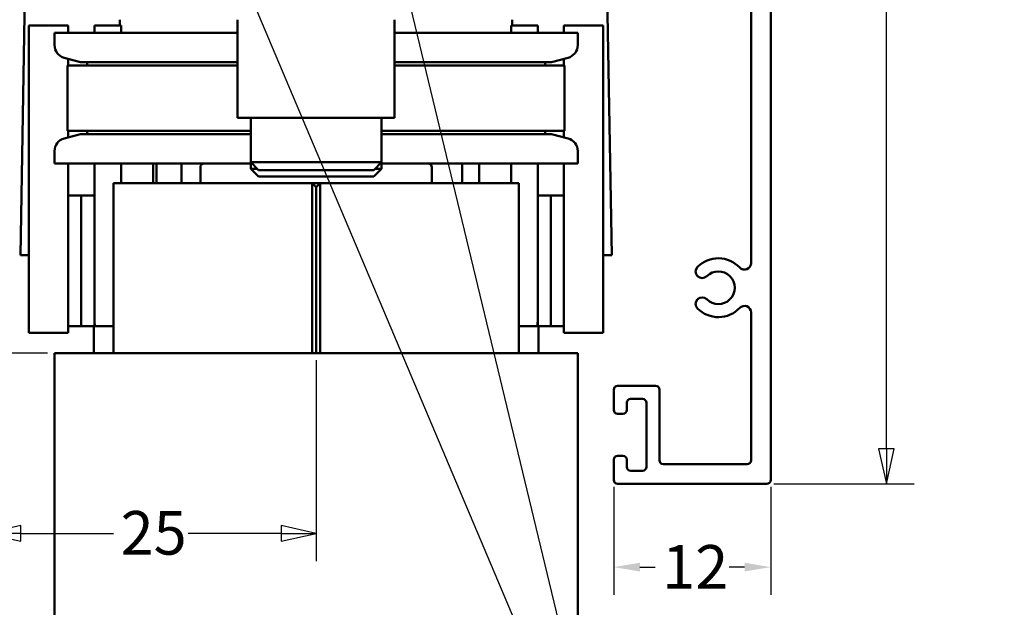
# Model space of a CAD drawing. Units: millimetres. Extents: x 8 to 1027, y -139 to 292.
# Drawn here: x 51 to 126, y 125 to 170 of the extents above; entities that cross this region are included whole.
import ezdxf

# ---------------------------------------------------------------- set-up
doc = ezdxf.new("R2010")
doc.units = ezdxf.units.MM
doc.header["$LTSCALE"] = 0.666667
for name, color, linetype, lineweight in [('Bemaßung (ISO)', 7, 'Continuous', 25), ('Sichtbar (ISO)', 7, 'Continuous', 50), ('Symbol (ISO)', 7, 'Continuous', 25)]:
    doc.layers.add(name, color=color, linetype=linetype, lineweight=lineweight)
doc.styles.add('Katalog 2010 - Zeichnung', font='plantc.ttf')
doc.styles.add('Textstil99', font='plantc.ttf')
doc.dimstyles.new('2021 - Höhenschnitt', dxfattribs={"dimscale": 0.666667, "dimtxt": 5, "dimasz": 3, "dimexe": 3.175, "dimexo": 0.8, "dimgap": 0.8, "dimtad": 0, "dimtih": 1, "dimtoh": 1, "dimrnd": 1e-08, "dimtxsty": 'Katalog 2010 - Zeichnung', "dimcen": 0.09, "dimdle": 10, "dimclrd": 256, "dimclre": 256, "dimclrt": 256, "dimazin": 2, "dimtfac": 0.5, "dimtofl": 0, "dimtmove": 0, "dimatfit": 3, "dimfxl": 1, "dimtolj": 1, "dimlwd": -1, "dimlwe": -1, "dimarcsym": 0})
doc.dimstyles.new('Homepage', dxfattribs={"dimscale": 0.666667, "dimtxt": 5, "dimasz": 4, "dimexe": 3.175, "dimexo": 0.8, "dimgap": 0.8, "dimtad": 0, "dimtih": 1, "dimtoh": 1, "dimrnd": 1e-08, "dimtxsty": 'Katalog 2010 - Zeichnung', "dimblk": 'Filled-1', "dimcen": 0.09, "dimdle": 10, "dimclrd": 256, "dimclre": 256, "dimclrt": 256, "dimazin": 2, "dimtfac": 0.5, "dimtofl": 0, "dimtmove": 0, "dimatfit": 3, "dimfxl": 1, "dimtolj": 1, "dimlwd": 30, "dimlwe": 30, "dimarcsym": 0})

# ---------------------------------------------------------------- blocks, each defined once
blk = doc.blocks.new('Filled-1')
at = {"color": 0}
for p, q in [((0, 0), (-1, 0.225)), ((-1, 0.225), (-1, -0.225)), ((-1, 0), (0, 0)), ((-1, -0.225), (0, 0))]:
    blk.add_line(p, q, dxfattribs=at)
at = {"color": 0, "flags": 128}
blk.add_lwpolyline([(-1, -0.225), (0, 0), (-1, 0.225), (-1, -0.225)], dxfattribs=at)
at = {"color": 0}
blk.add_solid([(-1, -0.225), (0, 0), (-1, 0.225), (-1, -0.225)], dxfattribs=at)
blk = doc.blocks.new('*D7')
at = {"layer": 'Bemaßung (ISO)', "lineweight": 30}
for p, q in [((101.501, 219.151), (119.233, 219.151)), ((117.117, 216.484), (117.117, 178.896)), ((117.117, 136.817), (117.117, 174.405)), ((108.501, 134.151), (119.233, 134.151))]:
    blk.add_line(p, q, dxfattribs=at)
at = {"layer": 'Defpoints', "color": 0}
for p in [(100.967, 219.151), (107.967, 134.151), (117.117, 134.151)]:
    blk.add_point(p, dxfattribs=at)
at = {"layer": 'Bemaßung (ISO)', "lineweight": 30, "xscale": 2.666666666666666, "yscale": 2.666666666666666, "zscale": 2.666666666666666}
for p, rotation in [((117.117, 219.151), 90), ((117.117, 134.151), 270)]:
    blk.add_blockref('Filled-1', p, dxfattribs=dict(at, rotation=rotation))
at = {"layer": 'Bemaßung (ISO)', "lineweight": 35, "insert": (114.825, 178.363), "char_height": 3.3333, "attachment_point": 1, "style": 'Katalog 2010 - Zeichnung'}
blk.add_mtext('\\A1;85', dxfattribs=at)
blk = doc.blocks.new('*D8')
at = {"layer": 'Bemaßung (ISO)', "lineweight": 30}
for p, q in [((73.517, 143.617), (73.517, 128.242)), ((48.267, 136.492), (48.267, 128.242)), ((50.934, 130.359), (58.041, 130.359)), ((70.851, 130.359), (63.744, 130.359))]:
    blk.add_line(p, q, dxfattribs=at)
at = {"layer": 'Defpoints', "color": 0}
for p in [(73.517, 144.151), (48.267, 137.025), (73.517, 130.359)]:
    blk.add_point(p, dxfattribs=at)
at = {"layer": 'Bemaßung (ISO)', "lineweight": 30, "xscale": 2.666666666666666, "yscale": 2.666666666666666, "zscale": 2.666666666666666, "rotation": 180}
blk.add_blockref('Filled-1', (48.267, 130.359), dxfattribs=at)
at = {"layer": 'Bemaßung (ISO)', "lineweight": 30, "xscale": 2.666666666666666, "yscale": 2.666666666666666, "zscale": 2.666666666666666}
blk.add_blockref('Filled-1', (73.517, 130.359), dxfattribs=at)
at = {"layer": 'Bemaßung (ISO)', "lineweight": 35, "insert": (58.574, 132.071), "char_height": 3.3333, "attachment_point": 1, "style": 'Katalog 2010 - Zeichnung'}
blk.add_mtext('\\A1;25', dxfattribs=at)
blk = doc.blocks.new('*D11')
at = {"layer": 'Bemaßung (ISO)', "lineweight": 30}
for p, q in [((55.534, 219.151), (16.734, 219.151)), ((18.851, 216.484), (18.851, 189.896)), ((18.851, 146.817), (18.851, 185.405)), ((52.984, 144.151), (16.734, 144.151))]:
    blk.add_line(p, q, dxfattribs=at)
at = {"layer": 'Defpoints', "color": 0}
for p in [(56.067, 219.151), (18.851, 144.151), (53.517, 144.151)]:
    blk.add_point(p, dxfattribs=at)
at = {"layer": 'Bemaßung (ISO)', "lineweight": 30, "xscale": 2.666666666666666, "yscale": 2.666666666666666, "zscale": 2.666666666666666}
for p, rotation in [((18.851, 219.151), 90), ((18.851, 144.151), 270)]:
    blk.add_blockref('Filled-1', p, dxfattribs=dict(at, rotation=rotation))
at = {"layer": 'Bemaßung (ISO)', "lineweight": 35, "insert": (13.203, 189.363), "char_height": 3.33333, "attachment_point": 1, "style": 'Katalog 2010 - Zeichnung'}
blk.add_mtext('\\A1;75{\\fAIGDT|b0|i0;\\H3.3333;`\\fPlantagenet Cherokee|b0|i0;\\H3.3333;3}', dxfattribs=at)
blk = doc.blocks.new('*D12')
at = {"layer": 'Bemaßung (ISO)', "lineweight": 30}
for p, q in [((52.984, 144.151), (16.734, 144.151)), ((18.851, 141.484), (18.851, 84.825)), ((18.851, 52.753), (18.851, 80.402)), ((52.984, 50.086), (16.734, 50.086))]:
    blk.add_line(p, q, dxfattribs=at)
at = {"layer": 'Defpoints', "color": 0}
for p in [(53.517, 144.151), (18.851, 50.086), (53.517, 50.086)]:
    blk.add_point(p, dxfattribs=at)
at = {"layer": 'Bemaßung (ISO)', "lineweight": 30, "xscale": 2.666666666666666, "yscale": 2.666666666666666, "zscale": 2.666666666666666}
for p, rotation in [((18.851, 144.151), 90), ((18.851, 50.086), 270)]:
    blk.add_blockref('Filled-1', p, dxfattribs=dict(at, rotation=rotation))
at = {"layer": 'Bemaßung (ISO)', "lineweight": 35, "insert": (16.872, 84.292), "char_height": 3.3333, "attachment_point": 1, "style": 'Katalog 2010 - Zeichnung'}
blk.add_mtext('\\A1; h', dxfattribs=at)
blk = doc.blocks.new('Führungslinientext1')
at = {"layer": 'Symbol (ISO)'}
for p, q in [((100.91, 261.6), (99.94, 263.9)), ((101.37, 261.79), (99.94, 263.9)), ((99.94, 263.9), (100.45, 261.4)), ((119.74, 261.57), (119.15, 264)), ((120.22, 261.69), (119.15, 264)), ((119.15, 264), (119.25, 261.45)), ((100.45, 261.4), (101.37, 261.79)), ((100.91, 261.6), (144.71, 157.98)), ((119.25, 261.45), (120.22, 261.69)), ((119.74, 261.57), (144.71, 157.98)), ((144.71, 157.98), (148.68, 157.98)), ((144.71, 157.98), (148.68, 157.98)), ((148.68, 157.98), (151.18, 157.98)), ((151.18, 157.98), (189.19, 157.98))]:
    blk.add_line(p, q, dxfattribs=at)
at = {"layer": 'Symbol (ISO)', "flags": 128}
for points in [[(101.37, 261.79), (99.94, 263.9), (100.45, 261.4), (101.37, 261.79)], [(120.22, 261.69), (119.15, 264), (119.25, 261.45), (120.22, 261.69)]]:
    blk.add_lwpolyline(points, dxfattribs=at)
at = {"layer": 'Symbol (ISO)'}
for points in [[(101.37, 261.79), (99.94, 263.9), (100.45, 261.4), (101.37, 261.79)], [(120.22, 261.69), (119.15, 264), (119.25, 261.45), (120.22, 261.69)]]:
    blk.add_solid(points, dxfattribs=at)
at = {"layer": 'Symbol (ISO)', "char_height": 3.5, "attachment_point": 7, "style": 'Textstil99'}
for s, insert in [('Bürstendichtung', (151.3, 164.87)), ('brush seal', (151.2, 159.22))]:
    blk.add_mtext(s, dxfattribs=dict(at, insert=insert))
blk = doc.blocks.new('*D30')
at = {"layer": 'Bemaßung (ISO)'}
for p, q in [((96.267, 133.917), (96.267, 125.667)), ((108.267, 133.917), (108.267, 125.667)), ((98.267, 127.784), (99.445, 127.784)), ((106.267, 127.784), (105.09, 127.784))]:
    blk.add_line(p, q, dxfattribs=at)
for points in [[(98.267, 128.117), (98.267, 127.451), (96.267, 127.784)], [(106.267, 128.117), (106.267, 127.451), (108.267, 127.784)]]:
    blk.add_solid(points, dxfattribs=at)
at = {"layer": 'Defpoints', "color": 0}
for p in [(96.267, 134.451), (108.267, 134.451), (108.267, 127.784)]:
    blk.add_point(p, dxfattribs=at)
at = {"layer": 'Bemaßung (ISO)', "insert": (99.978, 129.467), "char_height": 3.3333, "attachment_point": 1, "style": 'Katalog 2010 - Zeichnung'}
blk.add_mtext('\\A1;12', dxfattribs=at)

msp = doc.modelspace()

# ---------------------------------------------------------------- linework, layer by layer
at = {"layer": 'Sichtbar (ISO)'}
for p, q in [((108.26717, 215.85073), (108.26717, 134.45073)), ((50.91732, 151.65074), (51.41632, 180.7507)), ((95.61902, 180.70943), (96.11732, 151.65074)), ((106.76717, 151.03819), (106.76717, 179.35073)), ((58.51732, 169.2006), (58.51732, 169.65074)), ((67.51732, 169.65074), (67.51732, 162.15074)), ((79.51732, 169.65074), (79.51732, 162.15074)), ((88.51732, 169.65074), (88.51732, 169.2006)), ((54.56844, 169.2006), (51.56844, 169.2006)), ((51.56844, 169.2006), (51.56844, 145.7006)), ((53.51732, 168.65074), (67.51732, 168.65074)), ((53.51732, 168.65074), (53.51732, 167.70397)), ((54.56844, 168.65074), (54.56844, 169.2006)), ((58.61844, 169.2006), (56.56844, 169.2006)), ((56.56844, 168.65074), (56.56844, 169.2006)), ((58.61844, 169.2006), (58.61844, 168.65074)), ((79.51732, 168.65074), (93.51732, 168.65074)), ((90.46619, 169.2006), (88.41619, 169.2006)), ((88.41619, 169.2006), (88.41619, 168.65074)), ((90.46619, 168.65074), (90.46619, 169.2006)), ((95.46619, 169.2006), (92.46619, 169.2006)), ((92.46619, 169.2006), (92.46619, 168.65074)), ((93.51732, 168.65074), (93.51732, 167.70397)), ((95.46619, 145.7006), (95.46619, 169.2006)), ((55.51732, 166.40074), (54.2585, 166.73804)), ((54.56844, 166.15074), (54.56844, 166.65499)), ((67.51732, 166.40074), (55.51732, 166.40074)), ((56.01732, 166.40074), (56.01732, 166.15074)), ((91.51732, 166.40074), (79.51732, 166.40074)), ((91.01732, 166.40074), (91.01732, 166.15074)), ((91.51732, 166.40074), (92.77613, 166.73804)), ((92.46619, 166.65499), (92.46619, 166.15074)), ((54.51732, 166.15074), (67.51732, 166.15074)), ((54.51732, 166.15074), (54.51732, 161.15074)), ((79.51732, 166.15074), (92.51732, 166.15074)), ((92.51732, 166.15074), (92.51732, 161.15074)), ((79.51732, 162.15074), (67.51732, 162.15074)), ((68.51732, 158.75074), (68.51732, 162.15074)), ((78.51732, 158.75074), (78.51732, 162.15074)), ((68.51732, 161.15074), (54.51732, 161.15074)), ((54.56844, 160.64649), (54.56844, 161.15074)), ((56.01732, 161.15074), (56.01732, 160.90074)), ((92.51732, 161.15074), (78.51732, 161.15074)), ((91.01732, 161.15074), (91.01732, 160.90074)), ((92.46619, 161.15074), (92.46619, 160.64649)), ((55.51732, 160.90074), (54.2585, 160.56344)), ((55.51732, 160.90074), (68.51732, 160.90074)), ((78.51732, 160.90074), (91.51732, 160.90074)), ((91.51732, 160.90074), (92.77613, 160.56344)), ((53.51732, 159.59752), (53.51732, 158.65074)), ((93.51732, 159.59752), (93.51732, 158.65074)), ((53.51732, 158.65074), (68.61732, 158.65074)), ((54.56844, 145.7006), (54.56844, 158.65074)), ((56.56844, 146.70073), (56.56844, 158.65074)), ((58.61844, 158.65074), (58.61844, 157.15073)), ((61.04948, 158.65074), (61.04948, 157.15073)), ((61.31014, 158.65074), (61.31014, 157.15073)), ((63.22757, 158.65074), (63.22757, 157.15073)), ((64.66732, 158.35073), (64.66732, 157.15073)), ((64.96732, 158.65073), (68.51732, 158.65073)), ((78.51732, 158.75074), (68.51732, 158.75074)), ((69.11732, 158.15074), (68.51732, 158.75074)), ((68.51732, 158.25074), (68.51732, 158.65074)), ((69.01732, 158.25074), (68.51732, 158.25074)), ((69.11732, 157.65074), (68.51732, 158.25074)), ((69.11732, 158.15074), (77.91732, 158.15074)), ((77.91732, 158.15074), (78.51732, 158.75074)), ((77.91732, 157.65074), (78.51732, 158.25074)), ((78.51732, 158.25074), (78.01732, 158.25074)), ((78.41732, 158.65074), (93.51732, 158.65074)), ((78.51732, 158.25074), (78.51732, 158.65074)), ((78.51732, 158.65073), (82.06732, 158.65073)), ((82.09978, 158.65074), (82.09978, 158.64896)), ((82.36732, 158.35073), (82.36732, 157.15073)), ((84.68749, 158.65074), (84.68749, 157.15073)), ((85.98515, 158.65074), (85.98515, 157.15073)), ((88.41619, 158.65074), (88.41619, 157.15073)), ((90.46619, 146.70073), (90.46619, 158.65074)), ((92.46619, 158.65074), (92.46619, 145.7006)), ((69.11732, 157.65074), (77.91732, 157.65074)), ((58.01732, 157.15073), (58.01732, 144.15073)), ((73.21732, 157.15073), (58.01732, 157.15073)), ((73.51732, 156.85073), (73.21732, 157.15073)), ((73.21732, 144.15073), (73.21732, 157.15073)), ((73.81732, 157.15073), (73.21732, 157.15073)), ((73.81732, 157.15073), (73.51732, 156.85073)), ((73.51732, 156.85073), (73.51732, 144.15073)), ((73.81732, 157.15073), (73.81732, 144.15073)), ((89.01732, 157.15073), (73.81732, 157.15073)), ((89.01732, 144.15073), (89.01732, 157.15073)), ((54.56844, 156.2006), (55.56844, 156.2006)), ((55.56844, 156.2006), (55.56844, 146.2006)), ((55.56844, 156.2006), (56.56844, 156.2006)), ((55.56844, 156.2006), (55.56844, 146.2006)), ((90.46619, 156.2006), (91.46619, 156.2006)), ((91.46619, 156.2006), (91.46619, 146.2006)), ((91.46619, 146.2006), (91.46619, 156.2006)), ((92.46619, 156.2006), (91.46619, 156.2006)), ((51.56844, 151.65074), (50.91732, 151.65074)), ((96.11732, 151.65074), (95.46619, 151.65074)), ((106.76717, 147.03819), (106.76717, 147.26327)), ((106.76717, 135.95073), (106.76717, 147.03819)), ((54.56844, 146.2006), (55.56844, 146.2006)), ((55.56844, 146.2006), (56.51732, 146.2006)), ((58.01732, 146.20073), (56.51732, 146.20073)), ((56.51732, 146.20073), (56.51732, 144.15073)), ((56.56844, 146.70073), (56.56844, 146.20073)), ((90.51732, 146.20073), (89.01732, 146.20073)), ((90.46619, 146.70073), (90.46619, 146.20073)), ((90.51732, 146.20073), (90.51732, 144.15073)), ((90.51732, 146.2006), (91.46619, 146.2006)), ((92.46619, 146.2006), (91.46619, 146.2006)), ((51.56844, 145.7006), (54.56844, 145.7006)), ((95.46619, 145.7006), (92.46619, 145.7006)), ((53.51732, 144.15073), (93.51732, 144.15073)), ((53.51732, 117.52779), (53.51732, 144.15073)), ((93.51732, 144.15073), (93.51732, 117.52779)), ((96.56717, 141.65073), (99.46717, 141.65073)), ((96.26717, 139.80073), (96.26717, 141.35073)), ((99.76717, 141.35073), (99.76717, 135.95073)), ((97.26717, 140.35073), (97.26717, 139.80073)), ((98.46717, 140.65073), (97.56717, 140.65073)), ((98.76717, 135.45073), (98.76717, 140.35073)), ((96.96717, 139.50073), (96.56717, 139.50073)), ((96.56717, 136.30073), (96.96717, 136.30073)), ((96.26717, 134.45073), (96.26717, 136.00073)), ((97.26717, 136.00073), (97.26717, 135.45073)), ((100.06717, 135.65073), (106.46717, 135.65073)), ((97.56717, 135.15073), (98.46717, 135.15073)), ((107.96717, 134.15073), (96.56717, 134.15073))]:
    msp.add_line(p, q, dxfattribs=at)
for centre, radius, start, end in [((54.51732, 167.70397), 1, 180, 255), ((92.51732, 167.70397), 1, 285, 0), ((54.51732, 159.59752), 1, 105, 180), ((92.51732, 159.59752), 1, 0, 75), ((64.96732, 158.35073), 0.3, 90, 180), ((82.06732, 158.35073), 0.3, 0, 90), ((104.26717, 149.15073), 2.25, 43.3417582, 135), ((103.02973, 150.38816), 0.5, 135, 315), ((106.26717, 151.03819), 0.5, 223.3417582, 0), ((104.26717, 149.15073), 1.25, 225, 135), ((103.02973, 147.91329), 0.5, 45, 225), ((104.26717, 149.15073), 2.25, 225, 316.6582418), ((106.26717, 147.26327), 0.5, 0, 136.6582418), ((59.11844, 146.70073), 2.55, 180, 191.3077294), ((87.91619, 146.70073), 2.55, 348.6922706, 0), ((96.56717, 141.35073), 0.3, 90, 180), ((99.46717, 141.35073), 0.3, 0, 90), ((97.56717, 140.35073), 0.3, 90, 180), ((98.46717, 140.35073), 0.3, 0, 90), ((96.56717, 139.80073), 0.3, 180, 270), ((96.96717, 139.80073), 0.3, 270, 0), ((96.56717, 136.00073), 0.3, 90, 180), ((96.96717, 136.00073), 0.3, 0, 90), ((100.06717, 135.95073), 0.3, 180, 270), ((106.46717, 135.95073), 0.3, 270, 0), ((97.56717, 135.45073), 0.3, 180, 270), ((98.46717, 135.45073), 0.3, 270, 0), ((96.56717, 134.45073), 0.3, 180, 270), ((107.96717, 134.45073), 0.3, 270, 0)]:
    msp.add_arc(centre, radius, start, end, dxfattribs=at)
for centre, major_axis, ratio, start_param, end_param in [((65.16032, 159.35073), (0.81249, 0), 0.86155357, 4.71238898, 4.71929295), ((78.62315, 159.35073), (0, -0.7), 0.70914372, 6.27628134, 6.28318531), ((81.87431, 159.35073), (-0.81249, 0), 0.86155357, 1.56389236, 1.57079633)]:
    msp.add_ellipse(centre, major_axis=major_axis, ratio=ratio, start_param=start_param, end_param=end_param, dxfattribs=at)

# ---------------------------------------------------------------- block references
at = {"layer": 'Symbol (ISO)', "xscale": 0.6666666666666666, "yscale": 0.6666666666666666, "zscale": 0.6666666666666666}
msp.add_blockref('Führungslinientext1', (0, 0), dxfattribs=at)

# ---------------------------------------------------------------- dimensions: what is measured, and where the dimension line sits
at = {"layer": 'Bemaßung (ISO)', "lineweight": 35}
for base, p1, p2, angle, text, override, picture, middle in [((18.85065, 144.15073), (56.06717, 219.15073), (53.51732, 144.15073), 90, '<>{\\fAIGDT|b0|i0;\\H3.3333;`\\fPlantagenet Cherokee|b0|i0;\\H3.3333;3}', {"dimdec": 2, "dimtp": 0, "dimtm": 0, "dimtdec": 2, "dimatfit": 1}, '*D11', (18.85065, 187.65073)), ((18.85065, 50.08644), (53.51732, 144.15073), (53.51732, 50.08644), 270, ' h', {"dimdec": 2, "dimlfac": 20.571038, "dimtp": 0, "dimtm": 0, "dimtdec": 2, "dimatfit": 1}, '*D12', (18.85065, 82.61319))]:
    dim = msp.add_linear_dim(base=base, p1=p1, p2=p2, angle=angle, text=text, dimstyle='Homepage', override=override, dxfattribs=at)
    dim.commit()
    dim.dimension.update_dxf_attribs({"geometry": picture, "text_midpoint": middle, "dimtype": 160})
for base, p1, p2, angle, override, picture, middle in [((117.11675, 134.15073), (100.96717, 219.15073), (107.96717, 134.15073), 90, {"dimdec": 2, "dimtp": 0, "dimtm": 0, "dimtdec": 2, "dimatfit": 1}, '*D7', (117.11675, 176.65073)), ((73.51732, 130.3587), (48.26717, 137.02537), (73.51732, 144.15073), 180, {"dimtih": 0, "dimtoh": 0, "dimdec": 0, "dimtp": 0, "dimtm": 0, "dimtdec": 0, "dimatfit": 1}, '*D8', (60.89224, 130.3587))]:
    dim = msp.add_linear_dim(base=base, p1=p1, p2=p2, angle=angle, dimstyle='Homepage', override=override, dxfattribs=at)
    dim.commit()
    dim.dimension.update_dxf_attribs({"geometry": picture, "text_midpoint": middle, "dimtype": 160})
at = {"layer": 'Bemaßung (ISO)'}
dim = msp.add_linear_dim(base=(108.26717, 127.78406), p1=(96.26717, 134.45073), p2=(108.26717, 134.45073), angle=180, dimstyle='2021 - Höhenschnitt', override={"dimtih": 0, "dimtoh": 0, "dimdec": 2, "dimtp": 0, "dimtm": 0, "dimtdec": 2, "dimatfit": 1}, dxfattribs=at)
dim.commit()
dim.dimension.update_dxf_attribs({"geometry": '*D30', "text_midpoint": (102.26717, 127.78406), "dimtype": 160})

doc.saveas('drawing.dxf')
